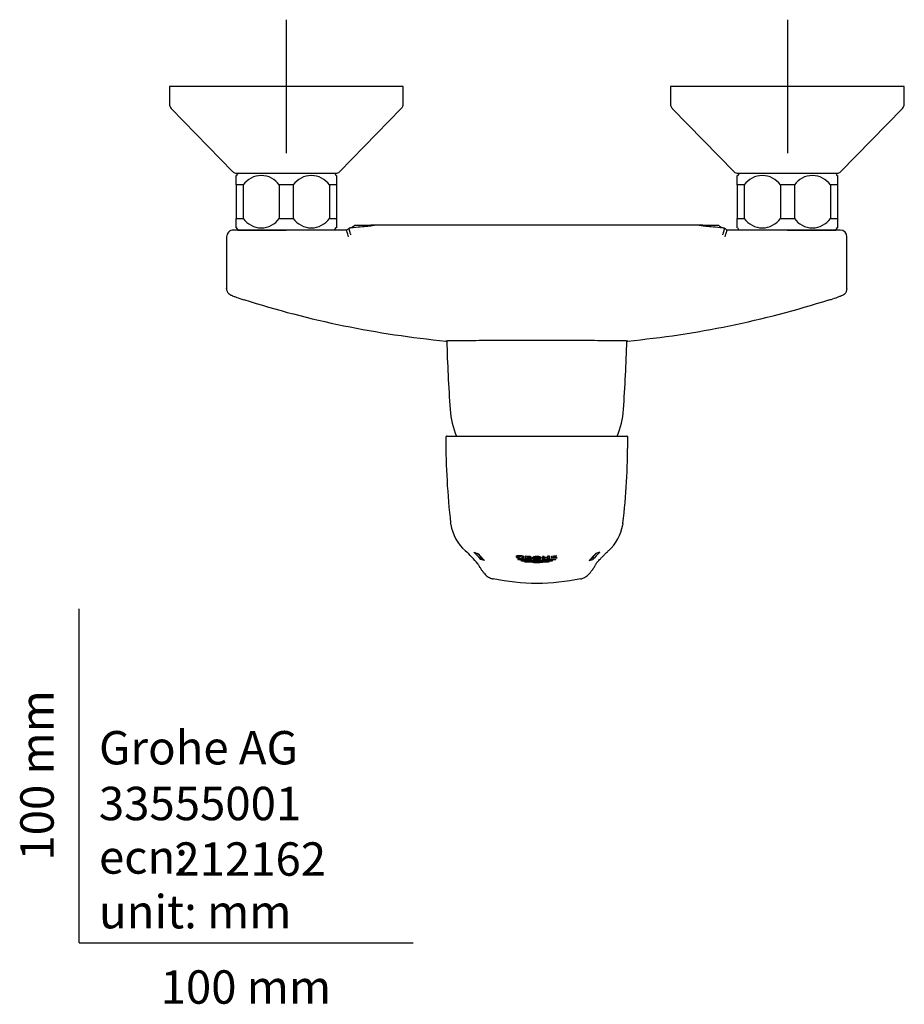
# Model space of a CAD drawing. Units: millimetres. Extents: x -18 to 455, y -18 to 479.
# Drawn here: x -18 to 247, y -18 to 276 of the extents above; entities that cross this region are included whole.
import ezdxf
from ezdxf.enums import TextEntityAlignment as Align
from ezdxf.lldxf.tags import DXFTag

# ---------------------------------------------------------------- set-up
doc = ezdxf.new("R2010")
doc.units = ezdxf.units.MM
for name, color, linetype in [('$DDT_AUDIT_GENERATED_(134)', 7, 'Continuous'), ('$DDT_AUDIT_GENERATED_(16B)', 7, 'Continuous'), ('$DDT_AUDIT_GENERATED_(87)', 7, 'Continuous'), ('$DDT_AUDIT_GENERATED_(8B)', 7, 'Continuous'), ('$DDT_AUDIT_GENERATED_(A3)', 7, 'Continuous'), ('Default', 7, 'Continuous')]:
    doc.layers.add(name, color=color, linetype=linetype)
doc.styles.add('SEACAD_seiso_ttf', font='seiso.ttf')
tags = doc.linetypes.add('CENTER2', pattern=[28.575, 19.05, -3.175, 3.175, -3.175]).pattern_tags.tags
tags[10:11] = [DXFTag(74, 4), DXFTag(75, 0), DXFTag(340, '0'), DXFTag(46, 0.0), DXFTag(50, 0.0), DXFTag(44, 0.0), DXFTag(45, 0.0)]
tags[8:9] = [DXFTag(74, 4), DXFTag(75, 0), DXFTag(340, '0'), DXFTag(46, 0.0), DXFTag(50, 0.0), DXFTag(44, 0.0), DXFTag(45, 0.0)]
tags[6:7] = [DXFTag(74, 4), DXFTag(75, 0), DXFTag(340, '0'), DXFTag(46, 0.0), DXFTag(50, 0.0), DXFTag(44, 0.0), DXFTag(45, 0.0)]
tags[4:5] = [DXFTag(74, 4), DXFTag(75, 0), DXFTag(340, '0'), DXFTag(46, 0.0), DXFTag(50, 0.0), DXFTag(44, 0.0), DXFTag(45, 0.0)]

# ---------------------------------------------------------------- blocks, each defined once
blk = doc.blocks.new('SEANNOT_GROUP3')
at = {"layer": 'Default', "color": 7, "linetype": 'CENTER2'}
for p, q in [((62, 276.44), (62, 236.44)), ((82, 256.44), (42, 256.44))]:
    blk.add_line(p, q, dxfattribs=at)
blk = doc.blocks.new('SEANNOT_GROUP4')
at = {"layer": 'Default', "color": 7, "linetype": 'CENTER2'}
for p, q in [((212, 276.44), (212, 236.44)), ((232, 256.44), (192, 256.44))]:
    blk.add_line(p, q, dxfattribs=at)
blk = doc.blocks.new('SE2')
at = {"layer": '$DDT_AUDIT_GENERATED_(134)', "color": 7, "linetype": 'Continuous'}
for p, q in [((47.52, 230.45), (47.02, 229.69)), ((197.52, 230.45), (197.02, 229.69)), ((47, 226.94), (47, 229.74)), ((77, 229.74), (77, 226.94)), ((197, 226.94), (197, 229.74)), ((227, 229.74), (227, 226.94)), ((49.08, 226.94), (47, 226.94)), ((47, 226.94), (47, 216.94)), ((49.08, 226.94), (49.08, 216.94)), ((62, 226.94), (59.91, 226.94)), ((59.91, 226.94), (59.91, 216.94)), ((64.08, 226.94), (62, 226.94)), ((64.08, 226.94), (64.08, 216.94)), ((77, 226.94), (74.91, 226.94)), ((74.91, 226.94), (74.91, 216.94)), ((77, 226.94), (77, 216.94)), ((199.08, 226.94), (197, 226.94)), ((197, 226.94), (197, 216.94)), ((199.08, 226.94), (199.08, 216.94)), ((212, 226.94), (209.91, 226.94)), ((209.91, 226.94), (209.91, 216.94)), ((214.08, 226.94), (212, 226.94)), ((214.08, 226.94), (214.08, 216.94)), ((227, 226.94), (224.91, 226.94)), ((224.91, 226.94), (224.91, 216.94)), ((227, 226.94), (227, 216.94)), ((47, 216.94), (49.08, 216.94)), ((47, 214.14), (47, 216.94)), ((59.91, 216.94), (62, 216.94)), ((62, 216.94), (64.08, 216.94)), ((74.91, 216.94), (77, 216.94)), ((77, 216.94), (77, 214.14)), ((197, 216.94), (199.08, 216.94)), ((197, 214.14), (197, 216.94)), ((209.91, 216.94), (212, 216.94)), ((212, 216.94), (214.08, 216.94)), ((224.91, 216.94), (227, 216.94)), ((227, 216.94), (227, 214.14)), ((47.03, 214.17), (47.5, 213.43)), ((47.49, 213.44), (62, 213.44)), ((76.47, 213.43), (76.97, 214.17)), ((197.03, 214.17), (197.5, 213.43)), ((212, 213.44), (226.5, 213.44)), ((226.47, 213.43), (226.97, 214.17))]:
    blk.add_line(p, q, dxfattribs=at)
for centre, start, end in [((54.5, 223.17), 34.8445, 145.1555), ((69.5, 223.17), 34.8445, 145.1555), ((204.5, 223.17), 34.8445, 145.1555), ((219.5, 223.17), 34.8445, 145.1555), ((54.5, 220.71), 214.8442, 325.1558), ((69.5, 220.71), 214.8442, 325.1558), ((204.5, 220.71), 214.8442, 325.1558), ((219.5, 220.71), 214.8442, 325.1558)]:
    blk.add_arc(centre, 6.6, start, end, dxfattribs=at)
for points in [[(76.97, 229.69), (76.72, 230.14), (76.56, 230.39), (76.48, 230.44)], [(226.97, 229.69), (226.72, 230.14), (226.56, 230.39), (226.48, 230.44)]]:
    blk.add_open_spline(points, degree=3, dxfattribs=at)
at = {"layer": '$DDT_AUDIT_GENERATED_(16B)', "color": 7, "linetype": 'Continuous'}
for centre, radius, start, end in [((609.82, 194.84), 500, 181.6753, 184.0298), ((-335.83, 194.84), 500, 355.9702, 358.3246), ((137, 161.53), 26, 184.0298, 202.2053), ((137, 161.53), 26, 337.8049, 355.9702)]:
    blk.add_arc(centre, radius, start, end, dxfattribs=at)
at = {"layer": '$DDT_AUDIT_GENERATED_(87)', "color": 7, "linetype": 'Continuous'}
for p, q in [((97, 256.44), (27, 256.44)), ((27, 256.44), (27, 251.25)), ((97, 251.25), (97, 256.44)), ((247, 256.44), (177, 256.44)), ((177, 256.44), (177, 251.25)), ((247, 251.25), (247, 256.44)), ((27.56, 249.86), (46.05, 230.89)), ((77.94, 230.89), (96.43, 249.86)), ((177.56, 249.86), (196.05, 230.89)), ((227.94, 230.89), (246.43, 249.86)), ((47.13, 230.44), (76.86, 230.44)), ((197.13, 230.44), (226.86, 230.44))]:
    blk.add_line(p, q, dxfattribs=at)
for centre, radius, start, end in [((29, 251.25), 2, 180, 224.2748), ((95, 251.25), 2, 315.7252, 0), ((179, 251.25), 2, 180, 224.2748), ((245, 251.25), 2, 315.7252, 0), ((47.13, 231.94), 1.5, 224.2748, 270), ((76.86, 231.94), 1.5, 270, 315.7252), ((197.13, 231.94), 1.5, 224.2748, 270), ((226.86, 231.94), 1.5, 270, 315.7252)]:
    blk.add_arc(centre, radius, start, end, dxfattribs=at)
at = {"layer": '$DDT_AUDIT_GENERATED_(8B)', "color": 7, "linetype": 'Continuous'}
for p, q in [((80.11, 213.44), (46.15, 213.44)), ((186.67, 214.92), (87.32, 214.92)), ((227.84, 213.44), (193.88, 213.44)), ((44.15, 211.44), (44.15, 195.9)), ((229.84, 195.89), (229.84, 211.44))]:
    blk.add_line(p, q, dxfattribs=at)
for centre, radius, start, end in [((46.15, 211.44), 2, 90.0164, 180.0275), ((61.88, 237.1), 29.86, 307.5655, 309.3221), ((50.34, 251.66), 48.81, 309.6716, 311.0214), ((82.71, 210.07), 4.78, 89.9881, 93.9013), ((191.16, 210.11), 4.75, 86.1385, 89.9852), ((240.79, 271.55), 75.14, 228.9954, 229.8676), ((212.13, 237.14), 29.9, 230.6836, 232.436), ((227.84, 211.44), 2, 0.247, 89.9244), ((137.24, 467.65), 288.74, 252.2711, 264.5447), ((136.77, 467.5), 288.59, 275.4548, 287.6849)]:
    blk.add_arc(centre, radius, start, end, dxfattribs=at)
for points, knots in [([(80.63, 211.44), (80.55, 211.69), (80.46, 211.95), (80.31, 212.42), (80.25, 212.65), (80.17, 212.93), (80.15, 213.01), (80.12, 213.16), (80.11, 213.23), (80.09, 213.33), (80.09, 213.37), (80.09, 213.43), (80.1, 213.44), (80.11, 213.44)], [0, 0, 0, 0, 0.25, 0.25, 0.5, 0.5, 0.625, 0.625, 0.75, 0.75, 0.875, 0.875, 1, 1, 1, 1]), ([(81.34, 211.99), (81.3, 212.11), (81.26, 212.24), (81.18, 212.48), (81.14, 212.59), (81.03, 212.93), (80.97, 213.15), (80.9, 213.42), (80.87, 213.51), (80.84, 213.66), (80.82, 213.73), (80.8, 213.84), (80.79, 213.89), (80.79, 213.96), (80.79, 213.98), (80.8, 213.99)], [0, 0, 0, 0, 0.125, 0.125, 0.25, 0.25, 0.5, 0.5, 0.625, 0.625, 0.75, 0.75, 0.875, 0.875, 1, 1, 1, 1]), ([(81.27, 214.07), (81.14, 214.06), (81.03, 214.05), (80.86, 214.02), (80.81, 214.01), (80.8, 213.99)], [0, 0, 0, 0, 0.5, 0.5, 1, 1, 1, 1]), ([(82.71, 214.86), (83.67, 214.88), (84.52, 214.89), (85.98, 214.91), (86.61, 214.92), (87.59, 214.93), (87.94, 214.92), (88.38, 214.9), (88.46, 214.88), (88.34, 214.82), (88.14, 214.78), (87.46, 214.68), (86.97, 214.62), (85.76, 214.49), (85.02, 214.41), (83.31, 214.25), (82.33, 214.16), (81.27, 214.07)], [0, 0, 0, 0, 0.125, 0.125, 0.25, 0.25, 0.375, 0.375, 0.5, 0.5, 0.625, 0.625, 0.75, 0.75, 0.875, 0.875, 1, 1, 1, 1]), ([(192.72, 214.07), (190.61, 214.25), (188.86, 214.42), (186.44, 214.69), (185.73, 214.79), (185.53, 214.88), (185.6, 214.9), (186.03, 214.92), (186.37, 214.93), (187.32, 214.92), (187.93, 214.91), (189.38, 214.89), (190.22, 214.88), (191.16, 214.86)], [0, 0, 0, 0, 0.25, 0.25, 0.5, 0.5, 0.625, 0.625, 0.75, 0.75, 0.875, 0.875, 1, 1, 1, 1]), ([(192.65, 211.99), (192.69, 212.11), (192.73, 212.24), (192.81, 212.48), (192.85, 212.59), (192.96, 212.93), (193.02, 213.15), (193.1, 213.42), (193.12, 213.51), (193.15, 213.66), (193.17, 213.73), (193.19, 213.84), (193.2, 213.89), (193.2, 213.96), (193.2, 213.98), (193.19, 213.99)], [0, 0, 0, 0, 0.125, 0.125, 0.25, 0.25, 0.5, 0.5, 0.625, 0.625, 0.75, 0.75, 0.875, 0.875, 1, 1, 1, 1]), ([(193.19, 213.99), (193.18, 214.01), (193.13, 214.02), (192.97, 214.05), (192.85, 214.06), (192.72, 214.07)], [0, 0, 0, 0, 0.5, 0.5, 1, 1, 1, 1]), ([(193.36, 211.44), (193.44, 211.69), (193.53, 211.95), (193.68, 212.42), (193.74, 212.65), (193.82, 212.93), (193.84, 213.01), (193.87, 213.16), (193.88, 213.23), (193.9, 213.33), (193.9, 213.37), (193.9, 213.43), (193.89, 213.44), (193.88, 213.44)], [0, 0, 0, 0, 0.25, 0.25, 0.5, 0.5, 0.625, 0.625, 0.75, 0.75, 0.875, 0.875, 1, 1, 1, 1]), ([(44.14, 195.89), (44.14, 195.78), (44.14, 195.55), (44.25, 195.19), (44.41, 194.85), (44.61, 194.58), (44.8, 194.38), (44.99, 194.23), (45.17, 194.11), (45.36, 194), (45.64, 193.87), (45.88, 193.76), (46.09, 193.68), (46.11, 193.67)], [0, 0, 0, 0, 0.053196, 0.12597, 0.193934, 0.258254, 0.321276, 0.387947, 0.46493, 0.564253, 0.70866, 0.974511, 1, 1, 1, 1]), ([(228.03, 193.73), (228.14, 193.78), (228.39, 193.88), (228.66, 194.01), (228.94, 194.19), (229.15, 194.35), (229.36, 194.56), (229.58, 194.85), (229.75, 195.22), (229.85, 195.58), (229.85, 195.8), (229.84, 195.88)], [0, 0, 0, 0, 0.165852, 0.448368, 0.556173, 0.636353, 0.713042, 0.789968, 0.871284, 0.95658, 1, 1, 1, 1]), ([(46.22, 193.63), (46.31, 193.6), (46.4, 193.56), (46.91, 193.37), (47.43, 193.19), (48.45, 192.85), (48.85, 192.72), (49.28, 192.58)], [0.76349785, 0.76349785, 0.76349785, 0.76349785, 0.765625, 0.765625, 0.7734375, 0.7734375, 0.77782687, 0.77782687, 0.77782687, 0.77782687]), ([(224.47, 192.5), (224.68, 192.57), (224.88, 192.63), (225.82, 192.94), (226.45, 193.15), (227.35, 193.47), (227.67, 193.59), (227.9, 193.68)], [0.22449081, 0.22449081, 0.22449081, 0.22449081, 0.2265625, 0.2265625, 0.234375, 0.234375, 0.2405515, 0.2405515, 0.2405515, 0.2405515]), ([(164.25, 180.18), (164.25, 180.2), (164.07, 180.22), (163.38, 180.25), (162.86, 180.25), (161.5, 180.27), (160.65, 180.28), (158.67, 180.29), (157.55, 180.3), (155, 180.32), (153.63, 180.33), (150.67, 180.35), (149.08, 180.37), (145.78, 180.39), (144.08, 180.4), (140.59, 180.41), (138.78, 180.42), (135.23, 180.42), (133.46, 180.41), (129.94, 180.4), (128.22, 180.39), (124.94, 180.37), (123.36, 180.35), (120.37, 180.33), (119, 180.32), (116.49, 180.3), (115.33, 180.29), (113.35, 180.28), (112.51, 180.27), (111.14, 180.25), (110.62, 180.25), (109.92, 180.22), (109.75, 180.2), (109.75, 180.18), (109.75, 180.18), (109.75, 180.18)], [0.2501214, 0.2501214, 0.2501214, 0.2501214, 0.28125, 0.28125, 0.3125, 0.3125, 0.34375, 0.34375, 0.375, 0.375, 0.40625, 0.40625, 0.4375, 0.4375, 0.46875, 0.46875, 0.5, 0.5, 0.53125, 0.53125, 0.5625, 0.5625, 0.59375, 0.59375, 0.625, 0.625, 0.65625, 0.65625, 0.6875, 0.6875, 0.71875, 0.71875, 0.75, 0.75, 0.7501188, 0.7501188, 0.7501188, 0.7501188])]:
    blk.add_open_spline(points, degree=3, knots=knots, dxfattribs=at)
for points in [[(44.15, 211.44), (44.15, 211.44), (44.15, 211.44), (44.15, 211.44)], [(229.84, 211.44), (229.84, 211.44), (229.84, 211.44), (229.84, 211.44)], [(44.15, 195.89), (44.15, 195.89), (44.15, 195.9), (44.15, 195.9)], [(229.84, 195.9), (229.84, 195.9), (229.84, 195.9), (229.84, 195.9)], [(109.76, 180.17), (109.8, 180.15), (109.9, 180.13), (110.05, 180.11)], [(163.94, 180.11), (164.1, 180.13), (164.19, 180.15), (164.23, 180.17)]]:
    blk.add_open_spline(points, degree=3, dxfattribs=at)
at = {"layer": '$DDT_AUDIT_GENERATED_(A3)', "color": 7, "linetype": 'Continuous'}
for p, q in [((109.75, 151.43), (109.75, 151.1)), ((110.05, 151.73), (137.03, 151.73)), ((110.32, 151.73), (112.91, 151.73)), ((137.03, 151.73), (163.95, 151.73)), ((161.08, 151.73), (163.67, 151.73)), ((164.22, 150.38), (164.24, 151.43)), ((118.16, 116.96), (119.28, 116.62)), ((120.27, 115.5), (120.27, 114.78)), ((120.43, 115.45), (120.27, 115.5)), ((131.44, 115.77), (131.44, 115.55)), ((132.08, 115.22), (132.08, 115.07)), ((132.21, 115.9), (132.21, 115.75)), ((133.08, 115.4), (132.51, 115.45)), ((132.51, 115.45), (132.51, 115.22)), ((133.01, 115.81), (133.01, 115.59)), ((133.01, 115.59), (133.01, 115.75)), ((133.08, 115.08), (133.08, 115.4)), ((133.08, 115.3), (133.08, 115.4)), ((133.08, 115.3), (133.08, 115.08)), ((134.57, 115.71), (133.54, 115.77)), ((133.54, 115.77), (133.54, 114.98)), ((133.54, 115.2), (134.1, 115.17)), ((134.1, 115.17), (134.1, 115.8)), ((134.1, 115.74), (134.1, 115.58)), ((134.1, 114.95), (134.1, 115.58)), ((134.1, 115.58), (134.47, 115.56)), ((134.1, 115.17), (134.1, 114.95)), ((134.5, 115.31), (134.17, 115.32)), ((134.17, 115.32), (134.95, 114.91)), ((134.47, 115.72), (134.47, 115.56)), ((134.61, 115.31), (134.95, 115.13)), ((134.79, 115.64), (134.79, 115.42)), ((134.94, 115.44), (134.94, 115.22)), ((135.65, 114.88), (134.94, 115.22)), ((134.95, 115.13), (135.14, 115.12)), ((134.95, 115.13), (134.95, 114.91)), ((136.25, 115.48), (136.25, 115.26)), ((137.73, 115.26), (137.73, 115.48)), ((139.24, 115.7), (138.69, 115.68)), ((138.69, 115.68), (138.69, 114.89)), ((138.69, 115.11), (139.24, 115.13)), ((139.24, 115.4), (139.24, 115.7)), ((139.24, 115.62), (139.24, 115.7)), ((139.24, 115.62), (139.24, 115.4)), ((139.24, 115.13), (139.24, 115.46)), ((140.22, 115.45), (139.24, 115.4)), ((139.24, 115.4), (139.24, 115.24)), ((139.24, 115.24), (140.22, 115.29)), ((139.24, 114.91), (139.24, 115.24)), ((139.24, 115.13), (139.24, 114.91)), ((140.77, 115.79), (140.22, 115.75)), ((140.22, 115.75), (140.22, 115.45)), ((140.22, 115.51), (140.22, 115.29)), ((140.22, 115.29), (140.22, 114.96)), ((140.22, 115.18), (140.77, 115.22)), ((140.22, 114.96), (140.77, 115)), ((140.77, 115), (140.77, 115.79)), ((140.77, 115.22), (140.77, 115.79)), ((140.77, 115.22), (140.77, 115)), ((141.37, 115.83), (142.82, 115.97)), ((141.37, 115.04), (141.37, 115.83)), ((141.92, 115.31), (141.37, 115.26)), ((142.96, 115.19), (141.37, 115.04)), ((141.92, 115.88), (141.92, 115.72)), ((142.82, 115.81), (141.92, 115.72)), ((141.92, 115.8), (141.92, 115.57)), ((141.92, 115.72), (141.92, 115.57)), ((141.92, 115.57), (142.67, 115.65)), ((141.92, 115.57), (141.92, 115.43)), ((141.92, 115.57), (141.92, 115.46)), ((142.67, 115.5), (141.92, 115.43)), ((141.92, 115.46), (141.92, 115.23)), ((141.92, 115.43), (141.92, 115.23)), ((141.92, 115.23), (142.96, 115.34)), ((142.67, 115.65), (142.67, 115.5)), ((142.67, 115.65), (142.67, 115.5)), ((142.82, 115.97), (142.82, 115.81)), ((142.82, 115.97), (142.82, 115.81)), ((142.96, 115.34), (142.96, 115.19)), ((142.96, 115.34), (142.96, 115.19)), ((153.58, 115.46), (153.72, 115.5)), ((153.72, 115.5), (153.72, 114.76)), ((155.83, 116.94), (154.71, 116.6)), ((121.32, 114.49), (120.27, 114.78)), ((131.54, 114.7), (131.35, 114.81)), ((131.54, 114.79), (131.54, 114.7)), ((132.22, 114.45), (132.43, 114.37)), ((132.43, 114.46), (132.43, 114.37)), ((133.16, 114.19), (133.46, 114.12)), ((133.46, 114.2), (133.46, 114.12)), ((133.54, 114.98), (134.1, 114.95)), ((134.95, 114.91), (135.65, 114.88)), ((137, 114.51), (137, 114.42)), ((137, 114.22), (137, 114.13)), ((137, 113.94), (137, 113.86)), ((138.69, 114.89), (139.24, 114.91)), ((140.53, 114.19), (140.53, 114.11)), ((140.53, 114.11), (140.83, 114.18)), ((141.56, 114.45), (141.56, 114.36)), ((141.56, 114.36), (141.77, 114.44)), ((142.64, 114.8), (142.45, 114.69)), ((142.45, 114.78), (142.45, 114.69)), ((152.67, 114.47), (153.72, 114.76))]:
    blk.add_line(p, q, dxfattribs=at)
for centre, radius, start, end in [((110.05, 151.43), 0.3, 90, 180.0679), ((339.49, 151.5), 229.75, 180.0934, 186.4413), ((-57.18, 150.92), 221.4, 353.4524, 359.8594), ((163.95, 151.43), 0.3, 359.9321, 90), ((-69.69, 151.82), 233.93, 359.0762, 359.9055), ((124.63, 127.49), 13.57, 189.4388, 228.4075), ((149.27, 127.52), 13.67, 312.3591, 350.0687), ((-69.69, 151.82), 233.93, 353.4835, 353.566), ((98.82, 97.52), 25.99, 37.8576, 49.7952), ((87.88, 85.73), 43.51, 41.8862, 45.8831), ((87.42, 86.2), 44.01, 41.7375, 43.7615), ((90.24, 86.79), 41.63, 41.7133, 45.7682), ((132.29, 117.77), 2.56, 264.4234, 275.0327), ((131.54, 110.07), 5.86, 75.5568, 84.7569), ((132.54, 119.79), 4.74, 264.442, 276.522), ((131.89, 112.03), 3.73, 72.5621, 85.0749), ((132.54, 120.01), 4.74, 269.7103, 276.5183), ((183.67, 86.77), 41.58, 134.155, 138.2094), ((186.06, 85.69), 43.48, 134.0436, 138.0375), ((186.57, 86.2), 44.01, 136.2958, 138.2625), ((137.01, 171.45), 63.73, 258.1478, 281.8836)]:
    blk.add_arc(centre, radius, start, end, dxfattribs=at)
for points in [[(111.24, 125.36), (111.22, 125.45), (111.21, 125.55), (111.2, 125.65)], [(162.77, 125.52), (162.76, 125.44), (162.75, 125.35), (162.73, 125.27)]]:
    blk.add_open_spline(points, degree=3, dxfattribs=at)
for points, knots in [([(132.08, 115.91), (131.92, 115.93), (131.77, 115.94), (131.54, 115.94), (131.46, 115.93), (131.32, 115.92), (131.25, 115.91), (131.14, 115.88), (131.09, 115.86), (131.01, 115.82), (130.97, 115.8), (130.91, 115.75), (130.89, 115.73), (130.86, 115.67), (130.86, 115.64), (130.86, 115.61)], [0, 0, 0, 0, 0.25, 0.25, 0.375, 0.375, 0.5, 0.5, 0.625, 0.625, 0.75, 0.75, 0.875, 0.875, 1, 1, 1, 1]), ([(130.86, 115.84), (130.86, 115.81), (130.86, 115.78), (130.89, 115.72), (130.91, 115.69), (130.97, 115.63), (131.01, 115.6), (131.09, 115.54), (131.14, 115.51), (131.25, 115.46), (131.32, 115.44), (131.44, 115.4), (131.48, 115.39), (131.53, 115.38)], [0, 0, 0, 0, 0.125, 0.125, 0.25, 0.25, 0.375, 0.375, 0.5, 0.5, 0.625, 0.625, 0.7080694, 0.7080694, 0.7080694, 0.7080694]), ([(130.86, 115.61), (130.86, 115.58), (130.86, 115.55), (130.89, 115.49), (130.91, 115.46), (130.97, 115.4), (131.01, 115.37), (131.09, 115.32), (131.14, 115.29), (131.25, 115.24), (131.32, 115.22), (131.46, 115.17), (131.53, 115.16), (131.76, 115.11), (131.92, 115.09), (132.08, 115.07)], [0, 0, 0, 0, 0.125, 0.125, 0.25, 0.25, 0.375, 0.375, 0.5, 0.5, 0.625, 0.625, 0.75, 0.75, 1, 1, 1, 1]), ([(131.44, 115.77), (131.44, 115.81), (131.46, 115.84), (131.51, 115.89), (131.53, 115.91), (131.57, 115.92), (131.58, 115.93), (131.59, 115.94)], [0, 0, 0, 0, 0.25, 0.25, 0.375, 0.375, 0.4263196, 0.4263196, 0.4263196, 0.4263196]), ([(131.44, 115.55), (131.44, 115.59), (131.46, 115.62), (131.51, 115.67), (131.53, 115.68), (131.59, 115.71), (131.61, 115.72), (131.72, 115.75), (131.81, 115.76), (132.01, 115.77), (132.11, 115.76), (132.21, 115.75)], [0, 0, 0, 0, 0.25, 0.25, 0.375, 0.375, 0.5, 0.5, 0.75, 0.75, 1, 1, 1, 1]), ([(132.04, 115.22), (131.95, 115.23), (131.86, 115.24), (131.69, 115.29), (131.62, 115.31), (131.55, 115.36), (131.53, 115.38), (131.5, 115.41), (131.48, 115.43), (131.45, 115.48), (131.44, 115.52), (131.44, 115.55)], [0, 0, 0, 0, 0.25, 0.25, 0.5, 0.5, 0.625, 0.625, 0.75, 0.75, 1, 1, 1, 1]), ([(134.47, 115.56), (134.51, 115.56), (134.56, 115.56), (134.64, 115.54), (134.68, 115.53), (134.76, 115.49), (134.79, 115.45), (134.79, 115.42)], [0, 0, 0, 0, 0.25, 0.25, 0.5, 0.5, 1, 1, 1, 1]), ([(134.79, 115.42), (134.79, 115.4), (134.79, 115.39), (134.76, 115.36), (134.74, 115.35), (134.67, 115.31), (134.58, 115.3), (134.5, 115.31)], [0, 0, 0, 0, 0.25, 0.25, 0.5, 0.5, 1, 1, 1, 1]), ([(135.34, 115.43), (135.34, 115.46), (135.32, 115.5), (135.26, 115.55), (135.24, 115.57), (135.18, 115.6), (135.15, 115.62), (135.04, 115.65), (134.95, 115.67), (134.76, 115.7), (134.66, 115.71), (134.57, 115.71)], [0, 0, 0, 0, 0.25, 0.25, 0.375, 0.375, 0.5, 0.5, 0.75, 0.75, 1, 1, 1, 1]), ([(134.94, 115.44), (135, 115.44), (135.06, 115.45), (135.16, 115.48), (135.2, 115.5), (135.25, 115.52), (135.26, 115.53), (135.28, 115.54)], [0, 0, 0, 0, 0.25, 0.25, 0.5, 0.5, 0.6051509, 0.6051509, 0.6051509, 0.6051509]), ([(134.94, 115.22), (135, 115.22), (135.06, 115.23), (135.16, 115.26), (135.2, 115.28), (135.27, 115.31), (135.3, 115.33), (135.33, 115.38), (135.34, 115.4), (135.34, 115.43)], [0, 0, 0, 0, 0.25, 0.25, 0.5, 0.5, 0.75, 0.75, 1, 1, 1, 1]), ([(138.3, 115.27), (138.3, 115.22), (138.28, 115.18), (138.23, 115.13), (138.19, 115.09), (138.13, 115.05), (138.06, 115.01), (137.98, 114.98), (137.88, 114.94), (137.78, 114.92), (137.66, 114.89), (137.53, 114.86), (137.4, 114.85), (137.25, 114.83), (137.1, 114.83), (136.94, 114.83), (136.78, 114.83), (136.62, 114.84), (136.47, 114.87), (136.33, 114.89), (136.18, 114.92), (136.07, 114.96), (135.96, 115), (135.86, 115.04), (135.8, 115.09), (135.74, 115.14), (135.7, 115.18), (135.68, 115.23), (135.67, 115.28), (135.68, 115.32), (135.71, 115.37), (135.74, 115.41), (135.79, 115.45), (135.86, 115.49), (135.93, 115.52), (136.01, 115.56), (136.11, 115.58), (136.22, 115.61), (136.34, 115.64), (136.46, 115.66), (136.6, 115.68), (136.75, 115.69), (136.9, 115.69), (137.05, 115.69), (137.22, 115.69), (137.37, 115.67), (137.53, 115.66), (137.68, 115.63), (137.81, 115.6), (137.93, 115.57), (138.04, 115.53), (138.12, 115.48), (138.2, 115.44), (138.25, 115.39), (138.28, 115.34), (138.29, 115.32), (138.3, 115.29), (138.3, 115.27)], [0, 0, 0, 0, 0.047179, 0.047179, 0.047179, 0.094236, 0.094236, 0.094236, 0.143444, 0.143444, 0.143444, 0.197075, 0.197075, 0.197075, 0.255492, 0.255492, 0.255492, 0.317158, 0.317158, 0.317158, 0.378611, 0.378611, 0.378611, 0.435988, 0.435988, 0.435988, 0.487614, 0.487614, 0.487614, 0.534974, 0.534974, 0.534974, 0.581147, 0.581147, 0.581147, 0.629111, 0.629111, 0.629111, 0.68108, 0.68108, 0.68108, 0.738088, 0.738088, 0.738088, 0.799293, 0.799293, 0.799293, 0.861521, 0.861521, 0.861521, 0.920399, 0.920399, 0.920399, 0.973341, 0.973341, 0.973341, 1, 1, 1, 1]), ([(136.38, 115.1), (136.26, 115.12), (136.16, 115.15), (136.07, 115.18), (135.96, 115.22), (135.86, 115.26), (135.8, 115.31), (135.74, 115.36), (135.7, 115.41), (135.68, 115.45), (135.68, 115.47), (135.68, 115.48), (135.68, 115.49)], [0.3308954, 0.3308954, 0.3308954, 0.3308954, 0.3786075, 0.3786075, 0.3786075, 0.4359805, 0.4359805, 0.4359805, 0.4876096, 0.4876096, 0.4876096, 0.5002954, 0.5002954, 0.5002954, 0.5002954]), ([(136.41, 115.65), (136.36, 115.62), (136.32, 115.6), (136.3, 115.57), (136.27, 115.54), (136.25, 115.51), (136.25, 115.48), (136.25, 115.48), (136.25, 115.48), (136.25, 115.48)], [0.6437272, 0.6437272, 0.6437272, 0.6437272, 0.6945569, 0.6945569, 0.6945569, 0.7489841, 0.7489841, 0.7489841, 0.7499926, 0.7499926, 0.7499926, 0.7499926]), ([(136.99, 114.98), (137.07, 114.98), (137.16, 114.98), (137.23, 114.99), (137.31, 115), (137.38, 115.02), (137.45, 115.04), (137.51, 115.06), (137.57, 115.08), (137.61, 115.1), (137.66, 115.13), (137.69, 115.16), (137.71, 115.19), (137.73, 115.22), (137.74, 115.25), (137.73, 115.28), (137.72, 115.31), (137.7, 115.34), (137.66, 115.37), (137.62, 115.4), (137.57, 115.43), (137.51, 115.45), (137.45, 115.47), (137.38, 115.49), (137.31, 115.5), (137.23, 115.52), (137.15, 115.52), (137.07, 115.53), (136.99, 115.53), (136.9, 115.53), (136.82, 115.52), (136.74, 115.52), (136.67, 115.5), (136.6, 115.49), (136.53, 115.47), (136.47, 115.45), (136.42, 115.43), (136.36, 115.41), (136.32, 115.38), (136.3, 115.35), (136.27, 115.32), (136.25, 115.29), (136.25, 115.26), (136.25, 115.23), (136.27, 115.2), (136.29, 115.17), (136.32, 115.14), (136.36, 115.11), (136.42, 115.08), (136.47, 115.06), (136.54, 115.04), (136.61, 115.02), (136.68, 115), (136.76, 114.99), (136.84, 114.99), (136.89, 114.98), (136.94, 114.98), (136.99, 114.98)], [0, 0, 0, 0, 0.052349, 0.052349, 0.052349, 0.104667, 0.104667, 0.104667, 0.157459, 0.157459, 0.157459, 0.211288, 0.211288, 0.211288, 0.266097, 0.266097, 0.266097, 0.321397, 0.321397, 0.321397, 0.376473, 0.376473, 0.376473, 0.430725, 0.430725, 0.430725, 0.483947, 0.483947, 0.483947, 0.536381, 0.536381, 0.536381, 0.588574, 0.588574, 0.588574, 0.641149, 0.641149, 0.641149, 0.694575, 0.694575, 0.694575, 0.748999, 0.748999, 0.748999, 0.804156, 0.804156, 0.804156, 0.859428, 0.859428, 0.859428, 0.914095, 0.914095, 0.914095, 0.967697, 0.967697, 0.967697, 1, 1, 1, 1]), ([(137.73, 115.48), (137.73, 115.49), (137.73, 115.49), (137.73, 115.5), (137.72, 115.53), (137.7, 115.57), (137.66, 115.59), (137.64, 115.61), (137.61, 115.63), (137.59, 115.64)], [0.2501514, 0.2501514, 0.2501514, 0.2501514, 0.2660846, 0.2660846, 0.2660846, 0.3213924, 0.3213924, 0.3213924, 0.3524241, 0.3524241, 0.3524241, 0.3524241]), ([(138.3, 115.49), (138.3, 115.44), (138.28, 115.4), (138.23, 115.35), (138.19, 115.31), (138.13, 115.27), (138.06, 115.23), (137.98, 115.2), (137.88, 115.16), (137.78, 115.14), (137.73, 115.13), (137.68, 115.11), (137.62, 115.1)], [0, 0, 0, 0, 0.0471855, 0.0471855, 0.0471855, 0.0942495, 0.0942495, 0.0942495, 0.1434628, 0.1434628, 0.1434628, 0.1657762, 0.1657762, 0.1657762, 0.1657762]), ([(154.76, 113.52), (154.77, 113.54), (154.79, 113.58), (154.84, 113.66), (154.97, 113.84), (155.21, 114.14), (155.55, 114.53), (156.01, 115.01), (156.6, 115.59), (157.31, 116.29), (157.95, 116.92), (158.35, 117.31), (158.5, 117.45)], [0, 0, 0, 0, 0.026342, 0.065703, 0.153564, 0.250118, 0.359925, 0.485402, 0.61946, 0.768733, 0.930148, 1, 1, 1, 1]), ([(119.33, 113.49), (119.35, 113.45), (119.52, 113.12), (119.88, 112.52), (120.37, 111.77), (120.88, 111.08), (121.41, 110.46), (121.97, 109.92), (122.52, 109.5), (123.05, 109.23), (123.42, 109.08), (123.59, 109.06), (123.59, 109.06)], [0, 0, 0, 0, 0.012301, 0.127058, 0.242322, 0.365064, 0.497233, 0.634552, 0.777874, 0.898538, 0.998823, 1, 1, 1, 1]), ([(131.35, 114.81), (131.83, 114.73), (132.31, 114.72), (133.24, 114.75), (133.69, 114.79), (135.14, 114.76), (136.03, 114.5), (137.46, 114.5), (137.93, 114.56), (138.84, 114.69), (139.32, 114.76), (140.27, 114.78), (140.74, 114.75), (141.66, 114.71), (142.15, 114.72), (142.64, 114.8)], [0, 0, 0, 0, 0.125, 0.125, 0.25, 0.25, 0.5, 0.5, 0.625, 0.625, 0.75, 0.75, 0.875, 0.875, 1, 1, 1, 1]), ([(137, 114.42), (136.76, 114.42), (136.53, 114.43), (136.08, 114.48), (135.86, 114.51), (135.42, 114.58), (135.2, 114.61), (134.75, 114.66), (134.51, 114.69), (134.05, 114.7), (133.82, 114.7), (133.37, 114.68), (133.15, 114.67), (132.7, 114.65), (132.48, 114.64), (132.02, 114.65), (131.78, 114.67), (131.54, 114.7)], [0, 0, 0, 0, 0.125, 0.125, 0.25, 0.25, 0.375, 0.375, 0.5, 0.5, 0.625, 0.625, 0.75, 0.75, 0.875, 0.875, 1, 1, 1, 1]), ([(141.77, 114.44), (141.38, 114.45), (140.99, 114.46), (140.2, 114.48), (139.8, 114.5), (138.6, 114.4), (137.84, 114.22), (136.21, 114.21), (135.47, 114.39), (134.25, 114.5), (133.82, 114.49), (133.02, 114.46), (132.62, 114.46), (132.22, 114.45)], [0, 0, 0, 0, 0.125, 0.125, 0.25, 0.25, 0.5, 0.5, 0.75, 0.75, 0.875, 0.875, 1, 1, 1, 1]), ([(132.43, 114.37), (132.62, 114.37), (132.81, 114.38), (133.2, 114.39), (133.39, 114.39), (133.77, 114.41), (133.96, 114.41), (134.27, 114.41), (134.37, 114.4), (134.56, 114.39), (134.66, 114.38), (135.13, 114.34), (135.5, 114.28), (136.23, 114.18), (136.6, 114.14), (137, 114.13)], [0, 0, 0, 0, 0.125, 0.125, 0.25, 0.25, 0.375, 0.375, 0.4375, 0.4375, 0.5, 0.5, 0.75, 0.75, 1, 1, 1, 1]), ([(140.83, 114.18), (140.51, 114.19), (140.2, 114.21), (139.55, 114.2), (139.22, 114.17), (138.27, 114.05), (137.66, 113.94), (136.32, 113.94), (135.72, 114.05), (134.77, 114.17), (134.43, 114.2), (133.79, 114.21), (133.47, 114.2), (133.16, 114.19)], [0, 0, 0, 0, 0.125, 0.125, 0.25, 0.25, 0.5, 0.5, 0.75, 0.75, 0.875, 0.875, 1, 1, 1, 1]), ([(133.46, 114.12), (133.75, 114.13), (134.04, 114.14), (134.5, 114.12), (134.65, 114.1), (134.95, 114.07), (135.09, 114.06), (135.53, 114), (135.81, 113.96), (136.39, 113.89), (136.68, 113.86), (137, 113.86)], [0, 0, 0, 0, 0.25, 0.25, 0.375, 0.375, 0.5, 0.5, 0.75, 0.75, 1, 1, 1, 1]), ([(142.45, 114.69), (142.22, 114.66), (141.99, 114.64), (141.53, 114.64), (141.31, 114.64), (140.86, 114.66), (140.64, 114.67), (140.19, 114.69), (139.96, 114.7), (139.49, 114.68), (139.26, 114.66), (138.8, 114.61), (138.58, 114.57), (138.14, 114.51), (137.91, 114.48), (137.46, 114.43), (137.23, 114.42), (137, 114.42)], [0, 0, 0, 0, 0.125, 0.125, 0.25, 0.25, 0.375, 0.375, 0.5, 0.5, 0.625, 0.625, 0.75, 0.75, 0.875, 0.875, 1, 1, 1, 1]), ([(137, 114.13), (137.2, 114.13), (137.39, 114.15), (137.77, 114.18), (137.96, 114.2), (138.52, 114.28), (138.89, 114.34), (139.37, 114.38), (139.47, 114.39), (139.67, 114.4), (139.77, 114.4), (140.06, 114.41), (140.25, 114.4), (140.81, 114.38), (141.19, 114.37), (141.56, 114.36)], [0, 0, 0, 0, 0.125, 0.125, 0.25, 0.25, 0.5, 0.5, 0.5625, 0.5625, 0.625, 0.625, 0.75, 0.75, 1, 1, 1, 1]), ([(137, 113.86), (137.3, 113.86), (137.6, 113.89), (138.17, 113.95), (138.46, 114), (139.04, 114.07), (139.34, 114.11), (139.79, 114.12), (139.94, 114.13), (140.24, 114.12), (140.39, 114.12), (140.53, 114.11)], [0, 0, 0, 0, 0.25, 0.25, 0.5, 0.5, 0.75, 0.75, 0.875, 0.875, 1, 1, 1, 1]), ([(150.44, 109.07), (150.49, 109.08), (150.7, 109.11), (151.09, 109.27), (151.59, 109.55), (152.14, 109.98), (152.72, 110.54), (153.3, 111.23), (153.84, 111.98), (154.34, 112.76), (154.62, 113.26), (154.78, 113.54)], [0, 0, 0, 0, 0.025177, 0.123119, 0.238323, 0.372481, 0.517535, 0.658969, 0.794323, 0.904482, 1, 1, 1, 1]), ([(123.62, 109.05), (123.67, 109.04), (123.71, 109.03), (123.81, 109.03), (123.86, 109.03), (123.91, 109.03)], [0.46932107, 0.46932107, 0.46932107, 0.46932107, 0.5, 0.5, 0.53499928, 0.53499928, 0.53499928, 0.53499928]), ([(150.12, 109.04), (150.17, 109.03), (150.22, 109.03), (150.32, 109.04), (150.37, 109.04), (150.42, 109.06)], [0.46601479, 0.46601479, 0.46601479, 0.46601479, 0.5, 0.5, 0.53167441, 0.53167441, 0.53167441, 0.53167441])]:
    blk.add_open_spline(points, degree=3, knots=knots, dxfattribs=at)

msp = doc.modelspace()

# ---------------------------------------------------------------- linework, layer by layer
at = {"layer": 'Default', "color": 7, "linetype": 'Continuous'}
for q in [(0, 100), (100, 0)]:
    msp.add_line((0, 0), q, dxfattribs=at)

# ---------------------------------------------------------------- block references
at = {"layer": 'Default'}
for name in ['SEANNOT_GROUP3', 'SEANNOT_GROUP4', 'SE2']:
    msp.add_blockref(name, (0, 0), dxfattribs=at)

# ---------------------------------------------------------------- texts
at = {"layer": 'Default', "color": 7, "linetype": 'Continuous', "style": 'SEACAD_seiso_ttf'}
msp.add_text('100 mm', height=10, rotation=90, dxfattribs=at).set_placement((-17.62, 24.62), align=Align.TOP_LEFT)
for s, p in [('Grohe AG^J', (5.94, 63.42)), ('33555001', (5.9, 46.72)), ('212162', (28.49, 30.09)), ('ecn: ', (5.94, 30.7)), ('unit: mm', (5.94, 14.33)), ('100 mm', (24.39, -8.24))]:
    msp.add_text(s, height=10, dxfattribs=at).set_placement(p, align=Align.TOP_LEFT)

doc.saveas('drawing.dxf')
